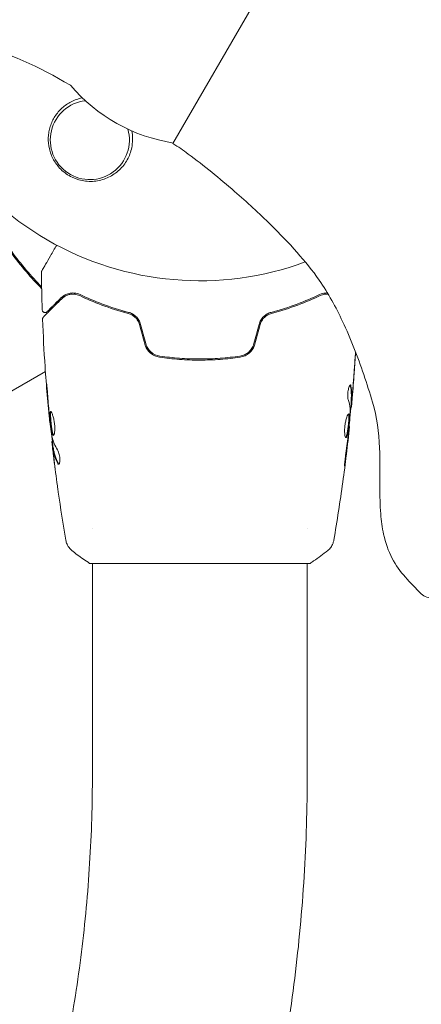
# Model space of a CAD drawing. Units: millimetres. Extents: x -5287 to 5559, y -4433 to 3836.
# Drawn here: x 905 to 976, y -723 to -549 of the extents above; entities that cross this region are included whole.
import ezdxf

# ---------------------------------------------------------------- set-up
doc = ezdxf.new("R2010")
doc.units = ezdxf.units.MM
doc.header["$LTSCALE"] = 20
doc.linetypes.add('HIDDEN', pattern=[9.525, 6.35, -3.175])
doc.layers.add('2d', color=230, linetype='Continuous')
doc.layers.add('AS-Free_Space_Hatch', color=31, linetype='HIDDEN')

msp = doc.modelspace()

# ---------------------------------------------------------------- hatches: boundary and pattern name
at = {"layer": 'AS-Free_Space_Hatch'}
h = msp.add_hatch(dxfattribs=at)
h.set_pattern_fill('ANSI31', color=256, scale=100)
h.set_pattern_definition([(135, (-749.05, -1091), (-224.506, -224.506), [])])
edge = h.paths.add_edge_path()
edge.add_line((2743.09, 1962.57), (2472.63, 2118.72))
edge.add_arc((1972.63, 1252.69), 1000, 60, 150)
edge.add_arc((1972.63, 1252.69), 1000, 150, 240)
edge.add_line((1472.63, 386.67), (1743.09, 230.52))
edge.add_arc((2743.09, 1962.57), 2000, 240, 284.13045)
edge.add_line((3231.35, 23.08), (4272.97, 285.31))
edge.add_arc((4028.84, 1255.05), 1000, 284.13045, 374.13045)
edge.add_arc((4028.84, 1255.05), 1000, 14.13045, 104.13045)
edge.add_line((3784.71, 2224.79), (2743.09, 1962.57))
edge = h.paths.add_edge_path()
edge.add_line((-749.05, -90.99), (-332.95, -90.99))
edge.add_arc((-332.95, -1090.99), 1000, 20.03452, 90, ccw=False)
edge.add_arc((714.02, -1236.72), 500, 90, 102.4137, ccw=False)
edge.add_arc((714.02, -1236.72), 500, -90, 90, ccw=False)
edge.add_arc((714.02, -1236.72), 500, 264.6095, 270, ccw=False)
edge.add_line((667.05, -1734.51), (667.05, -2932.73))
edge.add_arc((-332.95, -2932.73), 1000, -90, 0, ccw=False)
edge.add_line((-332.95, -3932.73), (-749.05, -3932.73))
edge.add_arc((-749.05, -2932.73), 1000, 180, 270, ccw=False)
edge.add_line((-1749.05, -2932.73), (-1749.05, -1090.99))
edge.add_arc((-749.05, -1090.99), 1000, 90, 180, ccw=False)

# ---------------------------------------------------------------- linework, layer by layer
at = {"layer": '2d', "lineweight": 0}
for p, q in [((932.28, -570.74), (960.42, -522.01)), ((914.17, -560.42), (913.07, -559.78)), ((909.73, -611.04), (898.17, -617.71)), ((963.79, -616.45), (963.89, -616.45)), ((963.73, -617.49), (963.82, -617.49)), ((910.57, -620.13), (910.5, -620.13)), ((963.44, -620.77), (963.51, -620.77)), ((910.95, -623.41), (910.87, -623.41)), ((911.11, -624.45), (911.01, -624.45)), ((918.04, -638.85), (918.04, -638.85)), ((956.04, -638.85), (956.04, -638.85)), ((917.54, -645), (956.54, -645)), ((918.04, -682.27), (918.04, -645)), ((956.04, -682.27), (956.04, -645))]:
    msp.add_line(p, q, dxfattribs=at)
for centre, radius, start, end in [((875.57, -624.73), 75, 60, 88.4544), ((937.04, -541), 54, 189.7971, 290.2008), ((937.04, -541), 30, 220.3334, 260.9979), ((917.59, -570.1), 7, 96.4971, 16.0029), ((977.97, -648.6), 2.5, 225.0465, 330)]:
    msp.add_arc(centre, radius, start, end, dxfattribs=at)
for points, knots in [([(925.02, -568.56), (925.17, -569.34), (925.19, -570.12), (925.04, -571.26), (924.96, -571.64), (924.75, -572.38), (924.62, -572.73), (924.3, -573.42), (924.12, -573.76), (923.7, -574.39), (923.46, -574.69), (922.95, -575.25), (922.68, -575.52), (922.07, -576.01), (921.76, -576.22), (921.09, -576.61), (920.74, -576.78), (920.01, -577.06), (919.62, -577.18), (918.85, -577.34), (918.45, -577.39), (917.65, -577.43), (917.24, -577.42), (916.42, -577.32), (916.02, -577.24), (915.43, -577.08), (915.24, -577.01), (914.85, -576.86), (914.65, -576.78), (914.09, -576.51), (913.73, -576.3), (913.05, -575.82), (912.73, -575.55), (912.44, -575.26), (912.18, -575.01), (911.95, -574.74), (911.53, -574.18), (911.33, -573.89), (910.82, -572.97), (910.58, -572.32), (910.27, -570.98), (910.21, -570.31), (910.25, -569.3), (910.29, -568.97), (910.41, -568.32), (910.49, -568), (910.69, -567.38), (910.81, -567.07), (911.09, -566.48), (911.25, -566.19), (911.6, -565.65), (911.79, -565.39), (912.21, -564.89), (912.44, -564.65), (913.16, -563.99), (913.7, -563.62), (914.58, -563.17), (914.89, -563.04), (915.52, -562.81), (915.84, -562.72), (916.18, -562.65)], [0.00000062, 0.00000062, 0.00000062, 0.00000062, 0.00248099, 0.00248099, 0.00372118, 0.00372118, 0.00496137, 0.00496137, 0.00620155, 0.00620155, 0.00744174, 0.00744174, 0.00868193, 0.00868193, 0.00992211, 0.00992211, 0.0111623, 0.0111623, 0.01240249, 0.01240249, 0.01364267, 0.01364267, 0.01488286, 0.01488286, 0.01612305, 0.01612305, 0.01674314, 0.01674314, 0.01736323, 0.01736323, 0.01860342, 0.01860342, 0.01984361, 0.01984361, 0.01984361, 0.02090357, 0.02090357, 0.02196353, 0.02196353, 0.02408345, 0.02408345, 0.02620337, 0.02620337, 0.02726333, 0.02726333, 0.02832329, 0.02832329, 0.02938325, 0.02938325, 0.03044321, 0.03044321, 0.03150317, 0.03150317, 0.03256313, 0.03256313, 0.03468305, 0.03468305, 0.03574301, 0.03574301, 0.03680297, 0.03680297, 0.03680297, 0.03680297]), ([(976.2, -650.37), (974.3, -648.47), (972.31, -646.52), (970.34, -642.79), (969.86, -641.33), (969.29, -638.66), (969.13, -637.46), (968.91, -634.69), (968.88, -633.12), (968.86, -629.22), (968.91, -626.9), (968.72, -621.84), (968.34, -619.1), (967.09, -614.85), (966.58, -613.23), (964.95, -608.41), (963.72, -605.26), (961.09, -599.68), (959.76, -597.19), (956.95, -593.18), (955.62, -591.55), (952.75, -588.3), (951.2, -586.69), (947.53, -583.08), (945.38, -581.1), (940.52, -576.89), (937.8, -574.66), (934.1, -571.93), (933.22, -571.28), (932.28, -570.74)], [0, 0, 0, 0, 8.092268, 8.092268, 12.642831, 12.642831, 16.26662, 16.26662, 20.972286, 20.972286, 27.953352, 27.953352, 36.137201, 36.137201, 41.244459, 41.244459, 51.3744, 51.3744, 59.762588, 59.762588, 66.064729, 66.064729, 72.757566, 72.757566, 81.516043, 81.516043, 92.047468, 92.047468, 95.30714, 95.30714, 95.30714, 95.30714]), ([(909.09, -593.27), (909.09, -593.27), (909.09, -593.26), (909.1, -593.25), (909.11, -593.24), (909.12, -593.22), (909.12, -593.22), (909.12, -593.21), (909.12, -593.21), (909.15, -593.17), (909.18, -593.11), (909.29, -592.92), (909.36, -592.79), (909.5, -592.56), (909.55, -592.47), (909.66, -592.29), (909.71, -592.19), (910.01, -591.67), (910.31, -591.16), (910.81, -590.3), (910.98, -589.99), (911.35, -589.36), (911.53, -589.03), (911.73, -588.7)], [0.03007316, 0.03007316, 0.03007316, 0.03007316, 0.0365021, 0.0365021, 0.04015231, 0.04015231, 0.04106486, 0.04106486, 0.04197741, 0.04197741, 0.04380252, 0.04380252, 0.04562762, 0.04562762, 0.04654017, 0.04654017, 0.04745273, 0.04745273, 0.05110294, 0.05110294, 0.05292804, 0.05292804, 0.05467501, 0.05467501, 0.05467501, 0.05467501]), ([(909.02, -593.52), (909.02, -593.47), (909.03, -593.41), (909.06, -593.34), (909.07, -593.31), (909.08, -593.28), (909.09, -593.28), (909.09, -593.27), (909.09, -593.27), (909.09, -593.27), (909.09, -593.27), (909.09, -593.27), (909.09, -593.27), (909.09, -593.27)], [0, 0, 0, 0, 0.1620367, 0.1620367, 0.2425207, 0.2425207, 0.2628468, 0.2628468, 0.264752, 0.264752, 0.2657518, 0.2657518, 0.2662518, 0.2662518, 0.2662518, 0.2662518]), ([(915.88, -597.45), (915.51, -597.28), (915.17, -597.2), (914.68, -597.16), (914.52, -597.16), (914.21, -597.18), (914.06, -597.2), (913.63, -597.3), (913.37, -597.4), (912.89, -597.67), (912.67, -597.84), (912.47, -598.04)], [0, 0, 0, 0, 0.001851544, 0.001851544, 0.002777316, 0.002777316, 0.003703088, 0.003703088, 0.005554632, 0.005554632, 0.007406175, 0.007406175, 0.007406175, 0.007406175]), ([(912.61, -598.18), (912.81, -597.97), (913.04, -597.81), (913.52, -597.56), (913.78, -597.46), (914.18, -597.39), (914.32, -597.37), (914.6, -597.36), (914.75, -597.36), (915.19, -597.41), (915.49, -597.49), (915.79, -597.63)], [0, 0, 0, 0, 0.001345717, 0.001345717, 0.002691433, 0.002691433, 0.003364292, 0.003364292, 0.00403715, 0.00403715, 0.005382867, 0.005382867, 0.005382867, 0.005382867]), ([(924.44, -600.59), (922.78, -600.15), (921.25, -599.65), (918.4, -598.59), (917.08, -598.02), (915.88, -597.45)], [0, 0, 0, 0, 0.00561537, 0.00561537, 0.01123074, 0.01123074, 0.01123074, 0.01123074]), ([(958.2, -597.45), (957, -598.02), (955.68, -598.59), (952.83, -599.65), (951.3, -600.15), (949.64, -600.59)], [0, 0, 0, 0, 0.00561537, 0.00561537, 0.01123074, 0.01123074, 0.01123074, 0.01123074]), ([(959.62, -597.16), (959.49, -597.16), (959.37, -597.16), (958.91, -597.2), (958.56, -597.28), (958.2, -597.45)], [0.004855862, 0.004855862, 0.004855862, 0.004855862, 0.00559451, 0.00559451, 0.007459347, 0.007459347, 0.007459347, 0.007459347]), ([(958.29, -597.63), (958.59, -597.49), (958.89, -597.41), (959.38, -597.35), (959.56, -597.35), (959.74, -597.37)], [0, 0, 0, 0, 0.001348017, 0.001348017, 0.002221994, 0.002221994, 0.002221994, 0.002221994]), ([(909.37, -601.42), (909.37, -601.42), (909.38, -601.41), (909.39, -601.4), (909.4, -601.39), (909.41, -601.37), (909.42, -601.37), (909.42, -601.36), (909.43, -601.36), (909.44, -601.35), (909.46, -601.32), (909.58, -601.21), (909.71, -601.08), (909.97, -600.81), (910.08, -600.71), (910.3, -600.49), (910.42, -600.36), (911.09, -599.69), (911.79, -599), (912.61, -598.18)], [0.02464336, 0.02464336, 0.02464336, 0.02464336, 0.03015026, 0.03015026, 0.03316528, 0.03316528, 0.03391904, 0.03391904, 0.0346728, 0.0346728, 0.03618031, 0.03618031, 0.03919533, 0.03919533, 0.04070285, 0.04070285, 0.04221036, 0.04221036, 0.04824041, 0.04824041, 0.04824041, 0.04824041]), ([(912.47, -598.04), (912.13, -598.38), (911.81, -598.69), (911.4, -599.11), (911.27, -599.24), (911.02, -599.48), (910.91, -599.59), (910.4, -600.11), (910.15, -600.36), (910.08, -600.43), (910.07, -600.43), (910.07, -600.44), (910.06, -600.44), (910.06, -600.45), (910.05, -600.45), (910.04, -600.46), (910.03, -600.47), (910.02, -600.48), (910.02, -600.48), (910.02, -600.48)], [0, 0, 0, 0, 0.00280724, 0.00280724, 0.00421086, 0.00421086, 0.00561448, 0.00561448, 0.01122897, 0.01122897, 0.01193078, 0.01193078, 0.01263259, 0.01263259, 0.01403621, 0.01403621, 0.01684345, 0.01684345, 0.02211228, 0.02211228, 0.02211228, 0.02211228]), ([(915.79, -597.63), (916.98, -598.2), (918.29, -598.76), (921.15, -599.83), (922.7, -600.34), (924.39, -600.78)], [0, 0, 0, 0, 0.00577336, 0.00577336, 0.01154671, 0.01154671, 0.01154671, 0.01154671]), ([(949.69, -600.78), (951.38, -600.34), (952.93, -599.83), (955.79, -598.76), (957.1, -598.2), (958.29, -597.63)], [0, 0, 0, 0, 0.00577336, 0.00577336, 0.01154671, 0.01154671, 0.01154671, 0.01154671]), ([(910.02, -600.48), (910.01, -600.5), (909.99, -600.51), (909.96, -600.54), (909.94, -600.55), (909.89, -600.58), (909.85, -600.6), (909.77, -600.62), (909.73, -600.63), (909.65, -600.63), (909.6, -600.63), (909.52, -600.61), (909.48, -600.6), (909.41, -600.56), (909.37, -600.54), (909.31, -600.48), (909.28, -600.45), (909.23, -600.38), (909.21, -600.34), (909.18, -600.25), (909.17, -600.2), (909.17, -600.15)], [0, 0, 0, 0, 0.059741, 0.059741, 0.118636, 0.118636, 0.2446, 0.2446, 0.370565, 0.370565, 0.496529, 0.496529, 0.622493, 0.622493, 0.748457, 0.748457, 0.874421, 0.874421, 1.000385, 1.000385, 1.158548, 1.158548, 1.158548, 1.158548]), ([(926.38, -602.76), (926.31, -602.52), (926.22, -602.29), (925.96, -601.85), (925.8, -601.66), (925.44, -601.31), (925.24, -601.16), (924.82, -600.93), (924.61, -600.84), (924.39, -600.78)], [0, 0, 0, 0, 0.000754737, 0.000754737, 0.001509473, 0.001509473, 0.00226421, 0.00226421, 0.003018947, 0.003018947, 0.003018947, 0.003018947]), ([(924.39, -600.78), (924.61, -600.84), (924.84, -600.93), (925.15, -601.11), (925.25, -601.17), (925.45, -601.32), (925.54, -601.4), (925.8, -601.66), (925.96, -601.85), (926.21, -602.29), (926.31, -602.52), (926.38, -602.76)], [0, 0, 0, 0, 0.000760497, 0.000760497, 0.001140745, 0.001140745, 0.001520994, 0.001520994, 0.002281491, 0.002281491, 0.003041988, 0.003041988, 0.003041988, 0.003041988]), ([(926.57, -602.71), (926.5, -602.44), (926.39, -602.19), (926.18, -601.84), (926.1, -601.72), (925.93, -601.51), (925.84, -601.41), (925.65, -601.23), (925.55, -601.15), (925.34, -600.99), (925.23, -600.92), (924.9, -600.74), (924.67, -600.65), (924.44, -600.59)], [0, 0, 0, 0, 0.000837423, 0.000837423, 0.001256134, 0.001256134, 0.001674846, 0.001674846, 0.002093557, 0.002093557, 0.002512269, 0.002512269, 0.003349692, 0.003349692, 0.003349692, 0.003349692]), ([(949.64, -600.59), (949.41, -600.65), (949.17, -600.74), (948.84, -600.93), (948.74, -600.99), (948.53, -601.15), (948.43, -601.23), (948.23, -601.42), (948.14, -601.51), (947.98, -601.72), (947.9, -601.84), (947.69, -602.19), (947.58, -602.44), (947.51, -602.71)], [0, 0, 0, 0, 0.000832155, 0.000832155, 0.001248232, 0.001248232, 0.001664309, 0.001664309, 0.002080386, 0.002080386, 0.002496464, 0.002496464, 0.003328618, 0.003328618, 0.003328618, 0.003328618]), ([(947.7, -602.76), (947.77, -602.52), (947.87, -602.28), (948.06, -601.96), (948.13, -601.86), (948.28, -601.66), (948.37, -601.57), (948.54, -601.4), (948.63, -601.32), (948.83, -601.17), (948.93, -601.11), (949.25, -600.93), (949.46, -600.84), (949.69, -600.78)], [0, 0, 0, 0, 0.000765347, 0.000765347, 0.00114802, 0.00114802, 0.001530694, 0.001530694, 0.001913367, 0.001913367, 0.00229604, 0.00229604, 0.003061387, 0.003061387, 0.003061387, 0.003061387]), ([(909.23, -601.79), (909.22, -601.73), (909.23, -601.68), (909.26, -601.58), (909.29, -601.53), (909.33, -601.46), (909.35, -601.44), (909.37, -601.42)], [0, 0, 0, 0, 0.1620246, 0.1620246, 0.3245698, 0.3245698, 0.4103895, 0.4103895, 0.4103895, 0.4103895]), ([(910.5, -620.13), (910.17, -616.84), (909.89, -613.54), (909.48, -607.42), (909.33, -604.61), (909.23, -601.79)], [0, 0, 0, 0, 10.001335, 10.001335, 18.519664, 18.519664, 18.519664, 18.519664]), ([(947.7, -602.76), (947.77, -602.52), (947.86, -602.29), (948.12, -601.85), (948.28, -601.66), (948.55, -601.39), (948.65, -601.3), (948.76, -601.22)], [0, 0, 0, 0, 0.000754737, 0.000754737, 0.001509473, 0.001509473, 0.001915042, 0.001915042, 0.001915042, 0.001915042]), ([(927.29, -606.19), (927.38, -606.5), (927.51, -606.79), (927.84, -607.32), (928.05, -607.57), (928.4, -607.87), (928.52, -607.96), (928.78, -608.13), (928.92, -608.2), (929.33, -608.4), (929.62, -608.48), (929.92, -608.52)], [0, 0, 0, 0, 0.000962618, 0.000962618, 0.001925236, 0.001925236, 0.002406545, 0.002406545, 0.002887854, 0.002887854, 0.003850472, 0.003850472, 0.003850472, 0.003850472]), ([(929.95, -608.33), (929.38, -608.24), (928.84, -607.99), (928.18, -607.41), (927.99, -607.19), (927.68, -606.69), (927.56, -606.42), (927.49, -606.13)], [0, 0, 0, 0, 0.001770151, 0.001770151, 0.002655226, 0.002655226, 0.003540301, 0.003540301, 0.003540301, 0.003540301]), ([(946.59, -606.13), (946.52, -606.42), (946.4, -606.7), (946.16, -607.07), (946.08, -607.19), (945.89, -607.41), (945.78, -607.51), (945.57, -607.71), (945.45, -607.79), (945.21, -607.95), (945.08, -608.02), (944.69, -608.2), (944.41, -608.29), (944.13, -608.33)], [0, 0, 0, 0, 0.000889055, 0.000889055, 0.001333583, 0.001333583, 0.00177811, 0.00177811, 0.002222638, 0.002222638, 0.002667165, 0.002667165, 0.00355622, 0.00355622, 0.00355622, 0.00355622]), ([(944.16, -608.52), (944.76, -608.44), (945.33, -608.18), (946.03, -607.56), (946.24, -607.32), (946.58, -606.79), (946.7, -606.5), (946.79, -606.19)], [0, 0, 0, 0, 0.001914168, 0.001914168, 0.002871252, 0.002871252, 0.003828336, 0.003828336, 0.003828336, 0.003828336]), ([(964.57, -607.57), (964.49, -608.95), (964.4, -610.33), (964.19, -613.25), (964.07, -614.8), (963.93, -616.35)], [5.831699, 5.831699, 5.831699, 5.831699, 10.001335, 10.001335, 14.690563, 14.690563, 14.690563, 14.690563]), ([(929.92, -608.52), (931.08, -608.69), (932.25, -608.82), (934.04, -608.95), (934.64, -608.98), (935.84, -609.03), (936.45, -609.04), (938.27, -609.04), (939.46, -608.99), (941.83, -608.82), (943, -608.69), (944.16, -608.52)], [0, 0, 0, 0, 0.0036116, 0.0036116, 0.0054174, 0.0054174, 0.0072232, 0.0072232, 0.01083479, 0.01083479, 0.01444639, 0.01444639, 0.01444639, 0.01444639]), ([(944.13, -608.33), (942.97, -608.49), (941.8, -608.62), (940.03, -608.75), (939.43, -608.78), (938.23, -608.83), (937.62, -608.84), (935.82, -608.84), (934.63, -608.79), (932.27, -608.62), (931.11, -608.49), (929.95, -608.33)], [0, 0, 0, 0, 0.0035954, 0.0035954, 0.00539309, 0.00539309, 0.00719079, 0.00719079, 0.01078619, 0.01078619, 0.01438158, 0.01438158, 0.01438158, 0.01438158]), ([(964.53, -608.24), (964.53, -608.24), (964.53, -608.25), (964.53, -608.3), (964.53, -608.34), (964.52, -608.49), (964.51, -608.64), (964.49, -608.91), (964.49, -609.01), (964.47, -609.21), (964.47, -609.32), (964.45, -609.55), (964.44, -609.67), (964.43, -609.91), (964.42, -610.03), (964.41, -610.15)], [0.002335629, 0.002335629, 0.002335629, 0.002335629, 0.002691247, 0.002691247, 0.003046864, 0.003046864, 0.003758098, 0.003758098, 0.004113716, 0.004113716, 0.004469333, 0.004469333, 0.00482495, 0.00482495, 0.005180567, 0.005180567, 0.005180567, 0.005180567]), ([(964.44, -609.64), (964.45, -609.44), (964.46, -609.26), (964.48, -608.92), (964.49, -608.76), (964.51, -608.51), (964.52, -608.41), (964.53, -608.31), (964.53, -608.28), (964.53, -608.25), (964.53, -608.24), (964.53, -608.24)], [0, 0, 0, 0, 0.000583907, 0.000583907, 0.001167815, 0.001167815, 0.001751722, 0.001751722, 0.002043676, 0.002043676, 0.002335629, 0.002335629, 0.002335629, 0.002335629]), ([(910.11, -614.99), (910.1, -614.82), (910.09, -614.64), (910.07, -614.37), (910.06, -614.28), (910.04, -614.11), (910.03, -614.02), (910.01, -613.77), (909.99, -613.62), (909.97, -613.37), (909.96, -613.27), (909.94, -613.13), (909.93, -613.1), (909.93, -613.1), (909.93, -613.11), (909.93, -613.14), (909.93, -613.17), (909.93, -613.34), (909.95, -613.61), (909.98, -613.94)], [0, 0, 0, 0, 0.000535625, 0.000535625, 0.000803438, 0.000803438, 0.001071251, 0.001071251, 0.001606876, 0.001606876, 0.002142502, 0.002142502, 0.002678127, 0.002678127, 0.00294594, 0.00294594, 0.003213752, 0.003213752, 0.004285003, 0.004285003, 0.004285003, 0.004285003]), ([(963.27, -615.99), (963.25, -615.92), (963.23, -615.83), (963.2, -615.61), (963.2, -615.48), (963.2, -615.2), (963.2, -615.05), (963.23, -614.74), (963.25, -614.59), (963.32, -614.15), (963.39, -613.89), (963.53, -613.53), (963.6, -613.43), (963.66, -613.43)], [0, 0, 0, 0, 0.000456133, 0.000456133, 0.000912267, 0.000912267, 0.0013684, 0.0013684, 0.001824534, 0.001824534, 0.0027368, 0.0027368, 0.003649067, 0.003649067, 0.003649067, 0.003649067]), ([(963.65, -613.58), (963.64, -613.53), (963.63, -613.49), (963.61, -613.46), (963.61, -613.46), (963.6, -613.45)], [0, 0, 0, 0, 0.0003297632, 0.0003297632, 0.0003852274, 0.0003852274, 0.0003852274, 0.0003852274]), ([(963.79, -616.3), (963.81, -616.07), (963.82, -615.85), (963.84, -615.39), (963.84, -615.17), (963.81, -614.49), (963.76, -614.03), (963.65, -613.58)], [0, 0, 0, 0, 0.001469311, 0.001469311, 0.002938621, 0.002938621, 0.005877242, 0.005877242, 0.005877242, 0.005877242]), ([(963.76, -613.58), (963.86, -614.03), (963.92, -614.49), (963.94, -615.17), (963.94, -615.39), (963.92, -615.85), (963.91, -616.07), (963.89, -616.3)], [0, 0, 0, 0, 0.002938605, 0.002938605, 0.004407908, 0.004407908, 0.005877211, 0.005877211, 0.005877211, 0.005877211]), ([(963.93, -616.1), (963.96, -615.87), (963.98, -615.6), (964.03, -615), (964.06, -614.68), (964.09, -614.34)], [0, 0, 0, 0, 0.001013465, 0.001013465, 0.00202693, 0.00202693, 0.00202693, 0.00202693]), ([(963.97, -615.89), (963.96, -616.06), (963.94, -616.22), (963.92, -616.53), (963.9, -616.68), (963.87, -617.07), (963.85, -617.25), (963.84, -617.33)], [0, 0, 0, 0, 0.000502086, 0.000502086, 0.001004171, 0.001004171, 0.002008343, 0.002008343, 0.002008343, 0.002008343]), ([(963.89, -616.3), (963.89, -616.36), (963.89, -616.41), (963.89, -616.45), (963.89, -616.46), (963.9, -616.4), (963.91, -616.28), (963.93, -616.1)], [0, 0, 0, 0, 0.000405292, 0.000405292, 0.000810583, 0.000810583, 0.001621167, 0.001621167, 0.001621167, 0.001621167]), ([(910.67, -618.15), (910.65, -618.15), (910.63, -618.16), (910.6, -618.21), (910.59, -618.25), (910.56, -618.41), (910.55, -618.57), (910.55, -618.86), (910.55, -618.97), (910.56, -619.2), (910.57, -619.32), (910.59, -619.58), (910.6, -619.71), (910.62, -619.98), (910.64, -620.12), (910.67, -620.4), (910.68, -620.53), (910.72, -620.8), (910.73, -620.94), (910.77, -621.19), (910.79, -621.31), (910.83, -621.54), (910.85, -621.64), (910.91, -621.93), (910.96, -622.09), (911.05, -622.29), (911.1, -622.35), (911.14, -622.35)], [0.006652238, 0.006652238, 0.006652238, 0.006652238, 0.007065568, 0.007065568, 0.007478898, 0.007478898, 0.008305558, 0.008305558, 0.008718887, 0.008718887, 0.009132217, 0.009132217, 0.009545547, 0.009545547, 0.009958877, 0.009958877, 0.010372206, 0.010372206, 0.010785536, 0.010785536, 0.011198866, 0.011198866, 0.011612196, 0.011612196, 0.012438855, 0.012438855, 0.013265515, 0.013265515, 0.013265515, 0.013265515]), ([(911.19, -622.33), (911.19, -622.32), (911.18, -622.31), (911.15, -622.28), (911.13, -622.24), (911.08, -622.14), (911.06, -622.07), (911.02, -621.92), (910.99, -621.84), (910.95, -621.64), (910.93, -621.54), (910.89, -621.31), (910.87, -621.19), (910.82, -620.81), (910.78, -620.54), (910.74, -620.12), (910.72, -619.99), (910.7, -619.71), (910.69, -619.58), (910.67, -619.33), (910.66, -619.2), (910.65, -618.97), (910.65, -618.86), (910.65, -618.57), (910.66, -618.41), (910.69, -618.25), (910.7, -618.21), (910.72, -618.18), (910.72, -618.18), (910.73, -618.17)], [0.00030701, 0.00030701, 0.00030701, 0.00030701, 0.000413434, 0.000413434, 0.000826868, 0.000826868, 0.001240303, 0.001240303, 0.001653737, 0.001653737, 0.002067171, 0.002067171, 0.002480605, 0.002480605, 0.003307474, 0.003307474, 0.003720908, 0.003720908, 0.004134342, 0.004134342, 0.004547777, 0.004547777, 0.004961211, 0.004961211, 0.005788079, 0.005788079, 0.006201514, 0.006201514, 0.006283371, 0.006283371, 0.006283371, 0.006283371]), ([(911.14, -622.35), (911.17, -622.35), (911.19, -622.33), (911.23, -622.28), (911.25, -622.24), (911.29, -622.13), (911.31, -622.07), (911.34, -621.92), (911.35, -621.83), (911.37, -621.63), (911.38, -621.52), (911.39, -621.29), (911.39, -621.16), (911.38, -620.91), (911.38, -620.77), (911.36, -620.5), (911.34, -620.36), (911.31, -620.09), (911.29, -619.95), (911.24, -619.68), (911.22, -619.55), (911.13, -619.17), (911.07, -618.94), (910.98, -618.66), (910.95, -618.57), (910.88, -618.42), (910.85, -618.36), (910.79, -618.25), (910.77, -618.21), (910.72, -618.16), (910.69, -618.15), (910.67, -618.15)], [0, 0, 0, 0, 0.000415765, 0.000415765, 0.00083153, 0.00083153, 0.001247295, 0.001247295, 0.00166306, 0.00166306, 0.002078825, 0.002078825, 0.002494589, 0.002494589, 0.002910354, 0.002910354, 0.003326119, 0.003326119, 0.003741884, 0.003741884, 0.004157649, 0.004157649, 0.004989179, 0.004989179, 0.005404944, 0.005404944, 0.005820709, 0.005820709, 0.006236474, 0.006236474, 0.006652238, 0.006652238, 0.006652238, 0.006652238]), ([(963.35, -621.8), (963.4, -621.23), (963.46, -620.66), (963.55, -619.52), (963.6, -618.95), (963.64, -618.38)], [0, 0, 0, 0, 0.00190427, 0.00190427, 0.003808539, 0.003808539, 0.003808539, 0.003808539]), ([(963.77, -617.49), (963.77, -617.49), (963.77, -617.5), (963.76, -617.54), (963.75, -617.58), (963.74, -617.66), (963.73, -617.71), (963.71, -617.83), (963.7, -617.9), (963.69, -617.99), (963.68, -618.01), (963.68, -618.04)], [0, 0, 0, 0, 0.00032099, 0.00032099, 0.000641981, 0.000641981, 0.000962971, 0.000962971, 0.001283961, 0.001283961, 0.00137276, 0.00137276, 0.00137276, 0.00137276]), ([(910.4, -619.02), (910.42, -619.2), (910.43, -619.35), (910.46, -619.62), (910.47, -619.74), (910.49, -619.94), (910.49, -620.01), (910.5, -620.11), (910.5, -620.13), (910.5, -620.13)], [0, 0, 0, 0, 0.000630096, 0.000630096, 0.001260193, 0.001260193, 0.001890289, 0.001890289, 0.002520386, 0.002520386, 0.002520386, 0.002520386]), ([(910.88, -622.52), (910.79, -621.95), (910.72, -621.38), (910.58, -620.24), (910.52, -619.67), (910.46, -619.1)], [0, 0, 0, 0, 0.001910154, 0.001910154, 0.003820307, 0.003820307, 0.003820307, 0.003820307]), ([(962.89, -622.75), (962.84, -622.75), (962.79, -622.7), (962.72, -622.49), (962.69, -622.33), (962.66, -622.04), (962.65, -621.93), (962.64, -621.7), (962.64, -621.57), (962.65, -621.32), (962.65, -621.18), (962.67, -620.91), (962.69, -620.77), (962.72, -620.49), (962.74, -620.35), (962.79, -620.09), (962.81, -619.95), (962.87, -619.7), (962.9, -619.58), (962.96, -619.36), (962.99, -619.25), (963.09, -618.97), (963.15, -618.82), (963.27, -618.61), (963.32, -618.55), (963.37, -618.55)], [0.006617599, 0.006617599, 0.006617599, 0.006617599, 0.007449314, 0.007449314, 0.008281029, 0.008281029, 0.008696886, 0.008696886, 0.009112744, 0.009112744, 0.009528601, 0.009528601, 0.009944458, 0.009944458, 0.010360316, 0.010360316, 0.010776173, 0.010776173, 0.011192031, 0.011192031, 0.011607888, 0.011607888, 0.012439603, 0.012439603, 0.013271318, 0.013271318, 0.013271318, 0.013271318]), ([(962.84, -622.73), (962.84, -622.73), (962.85, -622.72), (962.88, -622.69), (962.9, -622.65), (962.97, -622.49), (963.02, -622.34), (963.08, -622.05), (963.1, -621.95), (963.14, -621.72), (963.16, -621.6), (963.2, -621.35), (963.22, -621.21), (963.25, -620.94), (963.27, -620.81), (963.31, -620.39), (963.34, -620.12), (963.37, -619.73), (963.37, -619.61), (963.38, -619.38), (963.39, -619.27), (963.39, -619.07), (963.39, -618.99), (963.38, -618.83), (963.37, -618.77), (963.35, -618.65), (963.33, -618.6), (963.31, -618.58)], [0.006959302, 0.006959302, 0.006959302, 0.006959302, 0.007065717, 0.007065717, 0.007479037, 0.007479037, 0.008305676, 0.008305676, 0.008718996, 0.008718996, 0.009132316, 0.009132316, 0.009545635, 0.009545635, 0.009958955, 0.009958955, 0.010785595, 0.010785595, 0.011198915, 0.011198915, 0.011612234, 0.011612234, 0.012025554, 0.012025554, 0.012438874, 0.012438874, 0.012937835, 0.012937835, 0.012937835, 0.012937835]), ([(963.37, -618.55), (963.39, -618.55), (963.41, -618.57), (963.44, -618.62), (963.45, -618.66), (963.47, -618.77), (963.48, -618.83), (963.49, -618.98), (963.49, -619.07), (963.49, -619.37), (963.48, -619.6), (963.45, -619.99), (963.44, -620.12), (963.41, -620.39), (963.4, -620.53), (963.37, -620.8), (963.35, -620.94), (963.32, -621.21), (963.3, -621.34), (963.25, -621.72), (963.2, -621.95), (963.14, -622.24), (963.12, -622.33), (963.07, -622.48), (963.05, -622.54), (963, -622.65), (962.98, -622.69), (962.93, -622.74), (962.91, -622.75), (962.89, -622.75)], [0, 0, 0, 0, 0.0004136, 0.0004136, 0.0008272, 0.0008272, 0.0012408, 0.0012408, 0.0016544, 0.0016544, 0.0024816, 0.0024816, 0.0028952, 0.0028952, 0.0033088, 0.0033088, 0.0037224, 0.0037224, 0.004136, 0.004136, 0.0049632, 0.0049632, 0.0053768, 0.0053768, 0.0057904, 0.0057904, 0.006203999, 0.006203999, 0.006617599, 0.006617599, 0.006617599, 0.006617599]), ([(911.07, -624.45), (911, -623.81), (910.93, -623.18), (910.83, -622.32), (910.81, -622.1), (910.79, -621.88)], [8.06827, 8.06827, 8.06827, 8.06827, 10.001335, 10.001335, 10.671994, 10.671994, 10.671994, 10.671994]), ([(963.51, -620.77), (963.17, -624.06), (962.78, -627.35), (961.85, -634.06), (961.32, -637.49), (960.73, -640.9)], [0, 0, 0, 0, 10.001335, 10.001335, 20.470445, 20.470445, 20.470445, 20.470445]), ([(963.51, -620.77), (963.51, -620.77), (963.51, -620.79), (963.5, -620.89), (963.49, -620.96), (963.47, -621.15), (963.45, -621.27), (963.42, -621.55), (963.4, -621.7), (963.39, -621.88)], [0, 0, 0, 0, 0.000630412, 0.000630412, 0.001260825, 0.001260825, 0.001891237, 0.001891237, 0.00252165, 0.00252165, 0.00252165, 0.00252165]), ([(910.88, -623.57), (910.88, -623.61), (910.89, -623.68), (910.91, -623.85), (910.92, -623.96), (910.96, -624.35), (911, -624.67), (911.04, -625.01)], [0, 0, 0, 0, 0.000502775, 0.000502775, 0.001005549, 0.001005549, 0.002011098, 0.002011098, 0.002011098, 0.002011098]), ([(962.82, -625.91), (962.9, -625.35), (962.98, -624.78), (963.13, -623.65), (963.2, -623.08), (963.27, -622.51)], [0, 0, 0, 0, 0.001845834, 0.001845834, 0.003691668, 0.003691668, 0.003691668, 0.003691668]), ([(911.03, -624.8), (911.02, -624.71), (911.02, -624.63), (911.01, -624.52), (911, -624.48), (911, -624.43), (911.02, -624.47), (911.04, -624.6)], [0, 0, 0, 0, 0.000405419, 0.000405419, 0.000810838, 0.000810838, 0.001621676, 0.001621676, 0.001621676, 0.001621676]), ([(911.23, -626.56), (911.19, -626.22), (911.15, -625.9), (911.09, -625.3), (911.06, -625.03), (911.03, -624.8)], [0, 0, 0, 0, 0.001015532, 0.001015532, 0.002031065, 0.002031065, 0.002031065, 0.002031065]), ([(911.04, -624.6), (911.07, -624.83), (911.1, -625.06), (911.2, -625.52), (911.26, -625.74), (911.48, -626.42), (911.67, -626.87), (911.91, -627.32)], [0, 0, 0, 0, 0.001485171, 0.001485171, 0.002970341, 0.002970341, 0.005940682, 0.005940682, 0.005940682, 0.005940682]), ([(911.14, -624.6), (911.13, -624.54), (911.12, -624.49), (911.11, -624.46), (911.11, -624.45), (911.11, -624.45)], [0, 0, 0, 0, 0.0004054221, 0.0004054221, 0.0006379335, 0.0006379335, 0.0006379335, 0.0006379335]), ([(912.02, -627.32), (911.77, -626.87), (911.58, -626.42), (911.36, -625.74), (911.3, -625.52), (911.2, -625.06), (911.17, -624.83), (911.14, -624.6)], [0, 0, 0, 0, 0.002970524, 0.002970524, 0.004455786, 0.004455786, 0.005941048, 0.005941048, 0.005941048, 0.005941048]), ([(912.08, -627.47), (912.11, -627.47), (912.15, -627.45), (912.21, -627.35), (912.23, -627.28), (912.27, -627.09), (912.28, -626.98), (912.29, -626.72), (912.29, -626.57), (912.27, -626.28), (912.25, -626.12), (912.2, -625.82), (912.17, -625.67), (912.09, -625.4), (912.05, -625.28), (911.97, -625.07), (911.92, -624.98), (911.88, -624.91)], [0.000672322, 0.000672322, 0.000672322, 0.000672322, 0.001130161, 0.001130161, 0.001588, 0.001588, 0.002045839, 0.002045839, 0.002503678, 0.002503678, 0.002961518, 0.002961518, 0.003419357, 0.003419357, 0.003877196, 0.003877196, 0.004335035, 0.004335035, 0.004335035, 0.004335035]), ([(962.77, -626.96), (962.75, -627.12), (962.73, -627.27), (962.7, -627.46), (962.69, -627.52), (962.68, -627.62), (962.67, -627.66), (962.65, -627.76), (962.65, -627.8), (962.64, -627.8), (962.64, -627.77), (962.64, -627.66), (962.64, -627.62), (962.64, -627.52), (962.65, -627.47), (962.65, -627.34), (962.66, -627.27), (962.67, -627.12), (962.68, -627.04), (962.72, -626.63), (962.77, -626.25), (962.82, -625.91)], [0, 0, 0, 0, 0.000536546, 0.000536546, 0.000804819, 0.000804819, 0.001073092, 0.001073092, 0.001609638, 0.001609638, 0.002146183, 0.002146183, 0.002414456, 0.002414456, 0.002682729, 0.002682729, 0.002951002, 0.002951002, 0.003219275, 0.003219275, 0.004292367, 0.004292367, 0.004292367, 0.004292367]), ([(911.91, -627.32), (911.94, -627.37), (911.97, -627.41), (912.02, -627.46), (912.05, -627.47), (912.08, -627.47)], [0, 0, 0, 0, 0.0003361609, 0.0003361609, 0.0006723218, 0.0006723218, 0.0006723218, 0.0006723218]), ([(912, -632.4), (912, -632.36), (911.99, -632.31), (911.97, -632.2), (911.96, -632.13), (911.94, -631.98), (911.93, -631.9), (911.9, -631.64), (911.87, -631.46), (911.84, -631.26)], [0.003802953, 0.003802953, 0.003802953, 0.003802953, 0.004028258, 0.004028258, 0.004321052, 0.004321052, 0.004613847, 0.004613847, 0.005199436, 0.005199436, 0.005199436, 0.005199436]), ([(914.43, -642.73), (914.17, -642.53), (913.95, -642.28), (913.69, -641.88), (913.62, -641.74), (913.5, -641.48), (913.46, -641.36), (913.39, -641.13), (913.37, -641.01), (913.35, -640.9)], [0, 0, 0, 0, 0.971802, 0.971802, 1.448447, 1.448447, 1.834818, 1.834818, 2.252163, 2.252163, 2.252163, 2.252163]), ([(960.73, -640.91), (960.72, -640.97), (960.7, -641.05), (960.66, -641.23), (960.63, -641.32), (960.54, -641.56), (960.48, -641.71), (960.28, -642.07), (960.12, -642.28), (959.85, -642.56), (959.76, -642.65), (959.65, -642.73)], [0, 0, 0, 0, 0.281105, 0.281105, 0.591987, 0.591987, 1.075535, 1.075535, 1.846945, 1.846945, 2.242897, 2.242897, 2.242897, 2.242897]), ([(960.73, -640.9), (960.73, -640.9), (960.73, -640.9), (960.73, -640.9), (960.73, -640.9), (960.73, -640.9)], [0.00233076358, 0.00233076358, 0.00233076358, 0.00233076358, 0.00233614505, 0.00233614505, 0.00234726556, 0.00234726556, 0.00234726556, 0.00234726556]), ([(917.54, -645), (916.8, -644.51), (916.07, -644), (915.05, -643.23), (914.74, -642.98), (914.43, -642.73)], [0, 0, 0, 0, 2.660887, 2.660887, 3.904745, 3.904745, 3.904745, 3.904745]), ([(959.65, -642.73), (958.87, -643.36), (958.03, -643.99), (956.96, -644.72), (956.75, -644.86), (956.54, -645)], [0, 0, 0, 0, 3.150023, 3.150023, 3.901435, 3.901435, 3.901435, 3.901435]), ([(918.04, -682.27), (918.04, -687.55), (917.88, -692.82), (917.23, -703.33), (916.75, -708.56), (915.47, -718.92), (914.67, -724.06), (912.76, -734.19), (911.66, -739.18), (909.15, -748.99), (907.75, -753.8), (906.2, -758.5)], [1.5707963, 1.5707963, 1.5707963, 1.5707963, 1.6602245, 1.6602245, 1.7496527, 1.7496527, 1.8390809, 1.8390809, 1.9285091, 1.9285091, 2.0179373, 2.0179373, 2.0179373, 2.0179373]), ([(956.04, -682.27), (956.04, -688.32), (955.85, -694.37), (955.11, -706.43), (954.56, -712.44), (953.08, -724.37), (952.16, -730.29), (949.96, -742), (948.68, -747.8), (945.76, -759.21), (944.12, -764.83), (942.31, -770.35)], [1.5707963, 1.5707963, 1.5707963, 1.5707963, 1.6602245, 1.6602245, 1.7496527, 1.7496527, 1.8390809, 1.8390809, 1.9285091, 1.9285091, 2.0179373, 2.0179373, 2.0179373, 2.0179373])]:
    msp.add_open_spline(points, degree=3, knots=knots, dxfattribs=at)
for points in [[(916.18, -562.65), (916.2, -562.65), (916.23, -562.64), (916.26, -562.64)], [(925, -568.48), (925.01, -568.51), (925.01, -568.53), (925.02, -568.56)], [(903.71, -590.1), (905.4, -592.39), (907.19, -594.48), (909.07, -596.4)], [(903.77, -589.85), (905.43, -592.1), (907.2, -594.18), (909.06, -596.1)], [(909.02, -593.52), (909.02, -593.52), (909.02, -593.52), (909.02, -593.52)], [(909.17, -600.15), (909.09, -597.94), (909.05, -595.73), (909.02, -593.52)], [(913.9, -597.44), (914.12, -597.39), (914.37, -597.35), (914.64, -597.36)], [(914.7, -597.36), (914.79, -597.36), (914.88, -597.37), (914.98, -597.39)], [(959.06, -597.39), (959.14, -597.38), (959.22, -597.37), (959.29, -597.37)], [(959.62, -597.36), (959.66, -597.36), (959.7, -597.37), (959.74, -597.37)], [(911.63, -598.88), (911.68, -598.92), (911.73, -598.97), (911.78, -599.01)], [(911.77, -598.73), (911.82, -598.78), (911.87, -598.82), (911.92, -598.87)], [(912.61, -598.18), (912.84, -597.94), (913.17, -597.7), (913.6, -597.54)], [(909.23, -601.79), (909.23, -601.79), (909.23, -601.79), (909.23, -601.79)], [(927.49, -606.13), (927.18, -604.99), (926.88, -603.85), (926.57, -602.71)], [(947.51, -602.71), (947.2, -603.85), (946.9, -604.99), (946.59, -606.13)], [(926.38, -602.76), (926.68, -603.9), (926.99, -605.05), (927.29, -606.19)], [(946.79, -606.19), (947.09, -605.05), (947.4, -603.9), (947.7, -602.76)], [(964.09, -614.34), (964.22, -612.78), (964.33, -611.21), (964.44, -609.64)], [(964.41, -610.15), (964.31, -611.65), (964.2, -613.15), (964.08, -614.64)], [(909.98, -613.94), (910.08, -615.3), (910.19, -616.65), (910.31, -618)], [(963.66, -613.43), (963.7, -613.43), (963.73, -613.48), (963.76, -613.58)], [(964.08, -614.64), (964.04, -615.06), (964.01, -615.47), (963.97, -615.89)], [(910.39, -618.39), (910.29, -617.25), (910.19, -616.12), (910.11, -614.99)], [(963.65, -618.22), (963.63, -617.47), (963.5, -616.73), (963.27, -615.99)], [(963.82, -616.45), (963.76, -617.19), (963.69, -617.92), (963.62, -618.66)], [(963.79, -616.45), (963.79, -616.45), (963.79, -616.4), (963.79, -616.3)], [(963.93, -614.99), (963.93, -614.99), (963.93, -614.99), (963.93, -614.99)], [(963.94, -615.13), (963.94, -615.13), (963.94, -615.13), (963.94, -615.13)], [(910.31, -618), (910.34, -618.36), (910.37, -618.7), (910.4, -619.02)], [(910.41, -618.67), (910.41, -618.57), (910.4, -618.48), (910.39, -618.39)], [(963.64, -618.38), (963.64, -618.31), (963.65, -618.26), (963.65, -618.22)], [(963.84, -617.33), (963.83, -617.44), (963.82, -617.49), (963.82, -617.49)], [(910.46, -619.1), (910.44, -618.97), (910.43, -618.81), (910.41, -618.67)], [(910.5, -620.13), (910.5, -620.13), (910.5, -620.13), (910.5, -620.13)], [(963.39, -621.88), (963.35, -622.2), (963.31, -622.54), (963.27, -622.9)], [(963.3, -622.23), (963.32, -622.09), (963.33, -621.93), (963.35, -621.8)], [(963.51, -620.77), (963.51, -620.77), (963.51, -620.77), (963.51, -620.77)], [(910.87, -623.41), (910.87, -623.41), (910.87, -623.46), (910.88, -623.57)], [(910.91, -622.68), (910.9, -622.64), (910.89, -622.59), (910.88, -622.52)], [(911.88, -624.91), (911.43, -624.18), (911.1, -623.43), (910.91, -622.68)], [(963.27, -622.9), (963.12, -624.25), (962.95, -625.61), (962.77, -626.96)], [(963.27, -622.51), (963.28, -622.42), (963.29, -622.33), (963.3, -622.23)], [(911.04, -625.01), (911.09, -625.43), (911.14, -625.84), (911.19, -626.26)], [(911.19, -626.26), (911.28, -626.96), (911.37, -627.67), (911.46, -628.38)], [(911.84, -631.26), (911.63, -629.7), (911.42, -628.13), (911.23, -626.56)], [(912.13, -627.45), (912.09, -627.43), (912.05, -627.39), (912.02, -627.32)], [(913.35, -640.9), (912.86, -638.08), (912.41, -635.24), (912, -632.4)], [(959.65, -642.73), (959.65, -642.73), (959.65, -642.73), (959.65, -642.73)]]:
    msp.add_open_spline(points, degree=3, dxfattribs=at)
msp.add_rational_spline([(923.66, -600.38), (923.64, -600.44), (923.63, -600.51), (923.61, -600.57)], [0.997149625084, 0.997010622086, 0.996880750777, 0.996760011156], degree=3, dxfattribs=at)

doc.saveas('drawing.dxf')
